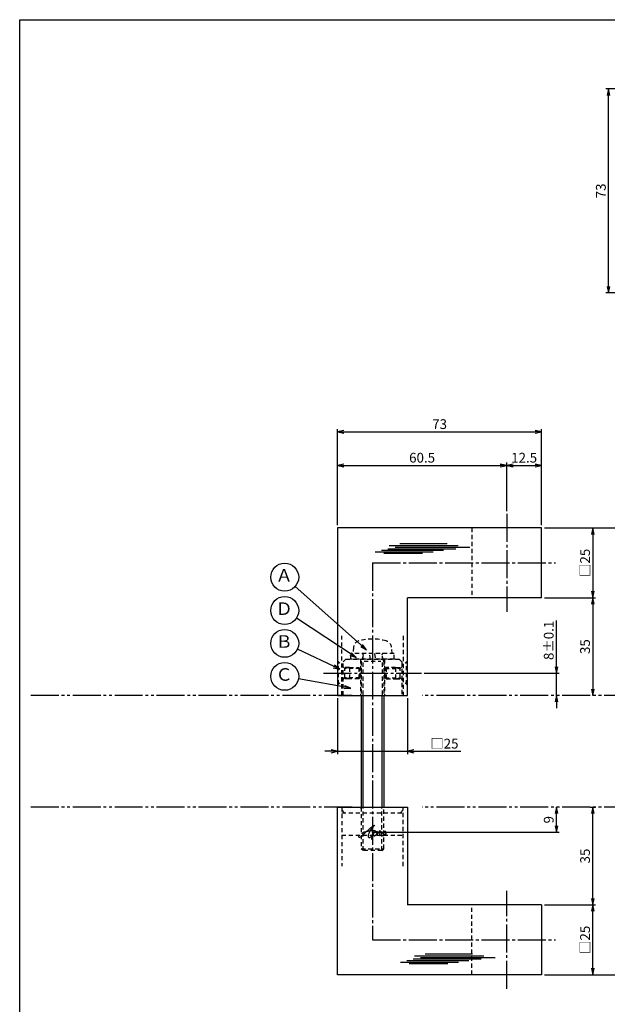
# Model space of a CAD drawing. Units: inches. Extents: x -143 to 664, y 138 to 698.
# Drawn here: x -143 to 68, y 345 to 698 of the extents above; entities that cross this region are included whole.
import ezdxf
from ezdxf.enums import TextEntityAlignment as Align

# ---------------------------------------------------------------- set-up
doc = ezdxf.new("R2010")
doc.units = ezdxf.units.IN
doc.header["$MEASUREMENT"] = 0
for name, pattern in [('CENS', [13, 10, -1, 1, -1]), ('HIDS', [2.5, 1.5, -1]), ('PHAS', [15, 10, -1, 1, -1, 1, -1])]:
    doc.linetypes.add(name, pattern=pattern)
for name, color, linetype in [('02-実線-1', 7, 'Continuous'), ('03-細線', 1, 'Continuous'), ('04-破線-1', 5, 'HIDS'), ('06-中心線', 1, 'CENS'), ('07-2点鎖線', 2, 'PHAS'), ('09-文字', 4, 'Continuous'), ('10-寸法', 3, 'Continuous'), ('11-ﾈｼﾞ関連', 7, 'Continuous'), ('12-企業ﾏｰｸ', 9, 'Continuous'), ('図枠', 7, 'Continuous')]:
    doc.layers.add(name, color=color, linetype=linetype)
doc.styles.add('STD', font='TXT.shx', dxfattribs={"bigfont": 'bigfont.shx'})
doc.dimstyles.new('1：1', dxfattribs={"dimtxt": 3.5, "dimasz": 2.3, "dimexe": 1, "dimexo": 1, "dimgap": 1, "dimtad": 3, "dimdsep": 46, "dimtxsty": 'STD', "dimblk1": 'ARRI', "dimblk2": 'ARRI', "dimsah": 1, "dimcen": 0, "dimclrd": 3, "dimclre": 3, "dimclrt": 4, "dimadec": 0, "dimazin": 0, "dimtfac": 0.7, "dimtmove": 0, "dimatfit": 0, "dimldrblk": 'ARRI', "dimfxl": 1, "dimtvp": 1, "dimtolj": 1, "dimtzin": 0, "dimarcsym": 0})

# ---------------------------------------------------------------- blocks, each defined once
blk = doc.blocks.new('ARRI')
at = {"color": 0, "linetype": 'ByBlock'}
for p, q in [((0, 0), (-1, 0.21)), ((-1, -0.21), (0, 0)), ((0, 0), (-1, 0))]:
    blk.add_line(p, q, dxfattribs=at)
blk = doc.blocks.new('*D33')
at = {"layer": '10-寸法', "color": 3, "lineweight": -2, "transparency": 16777216}
for p, q in [((-28.91, 516.69), (-28.91, 539.08)), ((-26.61, 538.08), (29.29, 538.08)), ((31.59, 521.69), (31.59, 539.08))]:
    blk.add_line(p, q, dxfattribs=at)
at = {"layer": 'Defpoints', "color": 0, "transparency": 16777216}
for p in [(31.59, 538.08), (31.59, 520.69), (-28.91, 515.69)]:
    blk.add_point(p, dxfattribs=at)
at = {"layer": '10-寸法', "color": 3, "lineweight": -2, "transparency": 16777216, "xscale": 2.3, "yscale": 2.3, "zscale": 2.3, "rotation": 180}
blk.add_blockref('ARRI', (-28.91, 538.08), dxfattribs=at)
at = {"layer": '10-寸法', "color": 3, "lineweight": -2, "transparency": 16777216, "xscale": 2.3, "yscale": 2.3, "zscale": 2.3}
blk.add_blockref('ARRI', (31.59, 538.08), dxfattribs=at)
at = {"layer": '10-寸法', "color": 4, "transparency": 16777216, "insert": (1.34, 540.83), "char_height": 3.5, "attachment_point": 5, "style": 'STD'}
blk.add_mtext('\\A1;60.5', dxfattribs=at)
blk = doc.blocks.new('*D41')
at = {"layer": '10-寸法', "color": 3, "lineweight": -2, "transparency": 16777216}
for p, q in [((31.59, 521.69), (31.59, 539.08)), ((33.89, 538.08), (41.79, 538.08)), ((44.09, 516.69), (44.09, 539.08))]:
    blk.add_line(p, q, dxfattribs=at)
at = {"layer": 'Defpoints', "color": 0, "transparency": 16777216}
for p in [(44.09, 538.08), (31.59, 520.69), (44.09, 515.69)]:
    blk.add_point(p, dxfattribs=at)
at = {"layer": '10-寸法', "color": 3, "lineweight": -2, "transparency": 16777216, "xscale": 2.3, "yscale": 2.3, "zscale": 2.3, "rotation": 180}
blk.add_blockref('ARRI', (31.59, 538.08), dxfattribs=at)
at = {"layer": '10-寸法', "color": 3, "lineweight": -2, "transparency": 16777216, "xscale": 2.3, "yscale": 2.3, "zscale": 2.3}
blk.add_blockref('ARRI', (44.09, 538.08), dxfattribs=at)
at = {"layer": '10-寸法', "color": 4, "transparency": 16777216, "insert": (37.84, 540.83), "char_height": 3.5, "attachment_point": 5, "style": 'STD'}
blk.add_mtext('\\A1;12.5', dxfattribs=at)
blk = doc.blocks.new('*D34')
at = {"layer": '10-寸法', "color": 3, "lineweight": -2, "transparency": 16777216}
for p, q in [((-28.91, 516.69), (-28.91, 551.11)), ((-26.61, 550.11), (41.79, 550.11)), ((44.09, 516.69), (44.09, 551.11))]:
    blk.add_line(p, q, dxfattribs=at)
at = {"layer": 'Defpoints', "color": 0, "transparency": 16777216}
for p in [(44.09, 550.11), (-28.91, 515.69), (44.09, 515.69)]:
    blk.add_point(p, dxfattribs=at)
at = {"layer": '10-寸法', "color": 3, "lineweight": -2, "transparency": 16777216, "xscale": 2.3, "yscale": 2.3, "zscale": 2.3, "rotation": 180}
blk.add_blockref('ARRI', (-28.91, 550.11), dxfattribs=at)
at = {"layer": '10-寸法', "color": 3, "lineweight": -2, "transparency": 16777216, "xscale": 2.3, "yscale": 2.3, "zscale": 2.3}
blk.add_blockref('ARRI', (44.09, 550.11), dxfattribs=at)
at = {"layer": '10-寸法', "color": 4, "transparency": 16777216, "insert": (7.59, 552.86), "char_height": 3.5, "attachment_point": 5, "style": 'STD'}
blk.add_mtext('\\A1;73', dxfattribs=at)
blk = doc.blocks.new('*D42')
at = {"layer": '10-寸法', "color": 3, "lineweight": -2, "transparency": 16777216}
for p, q in [((45.09, 515.69), (63.39, 515.69)), ((62.39, 513.39), (62.39, 492.99)), ((45.09, 490.69), (63.39, 490.69))]:
    blk.add_line(p, q, dxfattribs=at)
at = {"layer": 'Defpoints', "color": 0, "transparency": 16777216}
for p in [(44.09, 515.69), (44.09, 490.69), (62.39, 490.69)]:
    blk.add_point(p, dxfattribs=at)
at = {"layer": '10-寸法', "color": 3, "lineweight": -2, "transparency": 16777216, "xscale": 2.3, "yscale": 2.3, "zscale": 2.3}
for p, rotation in [((62.39, 515.69), 90), ((62.39, 490.69), 270)]:
    blk.add_blockref('ARRI', p, dxfattribs=dict(at, rotation=rotation))
at = {"layer": '10-寸法', "color": 4, "transparency": 16777216, "insert": (59.64, 503.19), "char_height": 3.5, "attachment_point": 5, "rotation": 90, "style": 'STD'}
blk.add_mtext('\\A1;□25', dxfattribs=at)
blk = doc.blocks.new('*D43')
at = {"layer": '10-寸法', "color": 3, "lineweight": -2, "transparency": 16777216}
for p, q in [((45.09, 490.69), (63.39, 490.69)), ((62.39, 488.39), (62.39, 457.99))]:
    blk.add_line(p, q, dxfattribs=at)
at = {"layer": 'Defpoints', "color": 0, "transparency": 16777216}
for p in [(44.09, 490.69), (62.39, 455.69), (62.39, 455.69)]:
    blk.add_point(p, dxfattribs=at)
at = {"layer": '10-寸法', "color": 3, "lineweight": -2, "transparency": 16777216, "xscale": 2.3, "yscale": 2.3, "zscale": 2.3}
for p, rotation in [((62.39, 490.69), 90), ((62.39, 455.69), 270)]:
    blk.add_blockref('ARRI', p, dxfattribs=dict(at, rotation=rotation))
at = {"layer": '10-寸法', "color": 4, "transparency": 16777216, "insert": (59.64, 473.19), "char_height": 3.5, "attachment_point": 5, "rotation": 90, "style": 'STD'}
blk.add_mtext('\\A1;35', dxfattribs=at)
blk = doc.blocks.new('*D36')
at = {"layer": '10-寸法', "color": 3, "lineweight": -2, "transparency": 16777216}
for p, q in [((61.41, 415.69), (63.39, 415.69)), ((62.39, 382.99), (62.39, 413.39)), ((45.09, 380.69), (63.39, 380.69))]:
    blk.add_line(p, q, dxfattribs=at)
at = {"layer": 'Defpoints', "color": 0, "transparency": 16777216}
for p in [(60.41, 415.69), (62.39, 415.69), (44.09, 380.69)]:
    blk.add_point(p, dxfattribs=at)
at = {"layer": '10-寸法', "color": 3, "lineweight": -2, "transparency": 16777216, "xscale": 2.3, "yscale": 2.3, "zscale": 2.3}
for p, rotation in [((62.39, 415.69), 90), ((62.39, 380.69), 270)]:
    blk.add_blockref('ARRI', p, dxfattribs=dict(at, rotation=rotation))
at = {"layer": '10-寸法', "color": 4, "transparency": 16777216, "insert": (59.64, 398.19), "char_height": 3.5, "attachment_point": 5, "rotation": 90, "style": 'STD'}
blk.add_mtext('\\A1;35', dxfattribs=at)
blk = doc.blocks.new('*D44')
at = {"layer": '10-寸法', "color": 3, "lineweight": -2, "transparency": 16777216}
for p, q in [((45.09, 515.69), (78.16, 515.69)), ((77.16, 513.39), (77.16, 457.99))]:
    blk.add_line(p, q, dxfattribs=at)
at = {"layer": 'Defpoints', "color": 0, "transparency": 16777216}
for p in [(44.09, 515.69), (77.16, 455.69), (77.16, 455.69)]:
    blk.add_point(p, dxfattribs=at)
at = {"layer": '10-寸法', "color": 3, "lineweight": -2, "transparency": 16777216, "xscale": 2.3, "yscale": 2.3, "zscale": 2.3}
for p, rotation in [((77.16, 515.69), 90), ((77.16, 455.69), 270)]:
    blk.add_blockref('ARRI', p, dxfattribs=dict(at, rotation=rotation))
at = {"layer": '10-寸法', "color": 4, "transparency": 16777216, "insert": (74.41, 485.69), "char_height": 3.5, "attachment_point": 5, "rotation": 90, "style": 'STD'}
blk.add_mtext('\\A1;60', dxfattribs=at)
blk = doc.blocks.new('*D37')
at = {"layer": '10-寸法', "color": 3, "lineweight": -2, "transparency": 16777216}
for p, q in [((77.16, 413.39), (77.16, 357.99)), ((45.09, 355.69), (78.16, 355.69))]:
    blk.add_line(p, q, dxfattribs=at)
at = {"layer": 'Defpoints', "color": 0, "transparency": 16777216}
for p in [(77.16, 415.69), (44.09, 355.69), (77.16, 355.69)]:
    blk.add_point(p, dxfattribs=at)
at = {"layer": '10-寸法', "color": 3, "lineweight": -2, "transparency": 16777216, "xscale": 2.3, "yscale": 2.3, "zscale": 2.3}
for p, rotation in [((77.16, 415.69), 90), ((77.16, 355.69), 270)]:
    blk.add_blockref('ARRI', p, dxfattribs=dict(at, rotation=rotation))
at = {"layer": '10-寸法', "color": 4, "transparency": 16777216, "insert": (74.41, 385.69), "char_height": 3.5, "attachment_point": 5, "rotation": 90, "style": 'STD'}
blk.add_mtext('\\A1;60', dxfattribs=at)
blk = doc.blocks.new('*D45')
at = {"layer": '10-寸法', "color": 3, "lineweight": -2, "transparency": 16777216}
for p, q in [((49.39, 465.99), (49.39, 482.54)), ((2.09, 463.69), (50.39, 463.69)), ((49.39, 455.69), (49.39, 463.69)), ((49.39, 453.39), (49.39, 451.09))]:
    blk.add_line(p, q, dxfattribs=at)
at = {"layer": 'Defpoints', "color": 0, "transparency": 16777216}
for p in [(1.09, 463.69), (49.39, 463.69), (49.39, 455.69)]:
    blk.add_point(p, dxfattribs=at)
at = {"layer": '10-寸法', "color": 3, "lineweight": -2, "transparency": 16777216, "xscale": 2.3, "yscale": 2.3, "zscale": 2.3}
for p, rotation in [((49.39, 463.69), 270), ((49.39, 455.69), 90)]:
    blk.add_blockref('ARRI', p, dxfattribs=dict(at, rotation=rotation))
at = {"layer": '10-寸法', "color": 4, "transparency": 16777216, "insert": (46.64, 475.42), "char_height": 3.5, "attachment_point": 5, "rotation": 90, "style": 'STD'}
blk.add_mtext('\\A1;8±0.1', dxfattribs=at)
blk = doc.blocks.new('*D46')
at = {"layer": '10-寸法', "color": 3, "lineweight": -2, "transparency": 16777216}
for p, q in [((105.47, 672.89), (67.04, 672.89)), ((68.04, 602.19), (68.04, 670.59)), ((105.47, 599.89), (67.04, 599.89))]:
    blk.add_line(p, q, dxfattribs=at)
at = {"layer": 'Defpoints', "color": 0, "transparency": 16777216}
for p in [(68.04, 672.89), (106.47, 672.89), (106.47, 599.89)]:
    blk.add_point(p, dxfattribs=at)
at = {"layer": '10-寸法', "color": 3, "lineweight": -2, "transparency": 16777216, "xscale": 2.3, "yscale": 2.3, "zscale": 2.3}
for p, rotation in [((68.04, 672.89), 90), ((68.04, 599.89), 270)]:
    blk.add_blockref('ARRI', p, dxfattribs=dict(at, rotation=rotation))
at = {"layer": '10-寸法', "color": 4, "transparency": 16777216, "insert": (65.29, 636.39), "char_height": 3.5, "attachment_point": 5, "rotation": 90, "style": 'STD'}
blk.add_mtext('\\A1;73', dxfattribs=at)
blk = doc.blocks.new('*D50')
at = {"layer": '10-寸法', "color": 3, "lineweight": -2, "transparency": 16777216}
for p, q in [((45.09, 380.69), (63.39, 380.69)), ((62.39, 357.99), (62.39, 378.39)), ((45.09, 355.69), (63.39, 355.69))]:
    blk.add_line(p, q, dxfattribs=at)
at = {"layer": 'Defpoints', "color": 0, "transparency": 16777216}
for p in [(44.09, 380.69), (62.39, 380.69), (44.09, 355.69)]:
    blk.add_point(p, dxfattribs=at)
at = {"layer": '10-寸法', "color": 3, "lineweight": -2, "transparency": 16777216, "xscale": 2.3, "yscale": 2.3, "zscale": 2.3}
for p, rotation in [((62.39, 380.69), 90), ((62.39, 355.69), 270)]:
    blk.add_blockref('ARRI', p, dxfattribs=dict(at, rotation=rotation))
at = {"layer": '10-寸法', "color": 4, "transparency": 16777216, "insert": (59.64, 368.19), "char_height": 3.5, "attachment_point": 5, "rotation": 90, "style": 'STD'}
blk.add_mtext('\\A1;□25', dxfattribs=at)
blk = doc.blocks.new('*D53')
at = {"layer": '10-寸法', "color": 3, "lineweight": -2, "transparency": 16777216}
for p, q in [((-28.91, 454.69), (-28.91, 434.69)), ((-3.91, 454.69), (-3.91, 434.69)), ((-31.21, 435.69), (-33.51, 435.69)), ((-28.91, 435.69), (-3.91, 435.69)), ((-1.61, 435.69), (15.22, 435.69))]:
    blk.add_line(p, q, dxfattribs=at)
at = {"layer": 'Defpoints', "color": 0, "transparency": 16777216}
for p in [(-28.91, 455.69), (-3.91, 455.69), (-3.91, 435.69)]:
    blk.add_point(p, dxfattribs=at)
at = {"layer": '10-寸法', "color": 3, "lineweight": -2, "transparency": 16777216, "xscale": 2.3, "yscale": 2.3, "zscale": 2.3}
blk.add_blockref('ARRI', (-28.91, 435.69), dxfattribs=at)
at = {"layer": '10-寸法', "color": 3, "lineweight": -2, "transparency": 16777216, "xscale": 2.3, "yscale": 2.3, "zscale": 2.3, "rotation": 180}
blk.add_blockref('ARRI', (-3.91, 435.69), dxfattribs=at)
at = {"layer": '10-寸法', "color": 4, "transparency": 16777216, "insert": (9.32, 438.44), "char_height": 3.5, "attachment_point": 5, "style": 'STD'}
blk.add_mtext('\\A1;□25', dxfattribs=at)
blk = doc.blocks.new('*D98')
at = {"layer": '12-企業ﾏｰｸ', "color": 3, "lineweight": -2, "transparency": 16777216}
for p, q in [((49.39, 408.99), (49.39, 413.39)), ((-15.41, 406.69), (50.39, 406.69))]:
    blk.add_line(p, q, dxfattribs=at)
at = {"layer": 'Defpoints', "color": 0, "transparency": 16777216}
for p in [(49.39, 415.69), (49.39, 415.69), (-16.41, 406.69)]:
    blk.add_point(p, dxfattribs=at)
at = {"layer": '12-企業ﾏｰｸ', "color": 3, "lineweight": -2, "transparency": 16777216, "xscale": 2.3, "yscale": 2.3, "zscale": 2.3}
for p, rotation in [((49.39, 415.69), 90), ((49.39, 406.69), 270)]:
    blk.add_blockref('ARRI', p, dxfattribs=dict(at, rotation=rotation))
at = {"layer": '12-企業ﾏｰｸ', "color": 4, "transparency": 16777216, "insert": (46.64, 411.19), "char_height": 3.5, "attachment_point": 5, "rotation": 90, "style": 'STD'}
blk.add_mtext('\\A1;9', dxfattribs=at)
blk = doc.blocks.new('A$Cd3a037fd')
at = {"layer": '12-企業ﾏｰｸ'}
for points, knots in [([(-5.1, -1.13), (-5.1, -1.32), (-5.11, -1.59), (-4.96, -1.73), (-4.77, -1.9), (-4.52, -1.76), (-4.34, -1.65), (-3.97, -1.42), (-3.64, -1.13), (-3.33, -0.82), (-2.55, -0.05), (-1.8, 0.77), (-0.96, 1.48), (-0.55, 1.82), (-0.12, 2.14), (0.36, 2.38), (0.46, 2.44), (0.57, 2.48), (0.68, 2.52), (0.6, 2.49), (0.52, 2.41), (0.46, 2.36), (0.23, 2.17), (0.04, 1.94), (-0.15, 1.72), (-0.78, 0.93), (-1.29, 0.06), (-1.61, -0.91), (-1.68, -1.13), (-1.76, -1.39), (-1.7, -1.62), (-1.63, -1.89), (-1.33, -1.9), (-1.11, -1.84), (-0.8, -1.75), (-0.54, -1.49), (-0.35, -1.24), (-0.08, -0.87), (0.18, -0.48), (0.41, -0.08), (0.49, 0.04), (0.57, 0.17), (0.63, 0.31), (0.49, 0.07), (0.36, -0.19), (0.23, -0.44), (0, -0.9), (-0.23, -1.39), (-0.35, -1.89), (-0.4, -2.1), (-0.45, -2.33), (-0.42, -2.54)], [0, 0, 0, 0, 1, 1, 1, 2, 2, 2, 3, 3, 3, 4, 4, 4, 5, 5, 5, 6, 6, 6, 7, 7, 7, 8, 8, 8, 9, 9, 9, 10, 10, 10, 11, 11, 11, 12, 12, 12, 13, 13, 13, 14, 14, 14, 15, 15, 15, 16, 16, 16, 17, 17, 17, 17]), ([(-3.16, -0.64), (-3.32, -0.66), (-3.52, -0.66), (-3.67, -0.59), (-3.76, -0.56), (-3.81, -0.49), (-3.79, -0.39), (-3.78, -0.3), (-3.71, -0.21), (-3.64, -0.15), (-3.49, -0.01), (-3.28, 0.04), (-3.09, 0.1), (-2.86, 0.17), (-2.63, 0.23), (-2.4, 0.28), (-2.38, 0.28), (-2.36, 0.29), (-2.34, 0.29), (-2.27, 0.31), (-2.2, 0.32), (-2.14, 0.34), (-1.57, 0.45), (-0.99, 0.52), (-0.41, 0.58), (-0.16, 0.6), (0.08, 0.63), (0.32, 0.64), (0.56, 0.66), (0.78, 0.67), (1.03, 0.66)], [0, 0, 0, 0, 1, 1, 1, 2, 2, 2, 3, 3, 3, 4, 4, 4, 5, 5, 5, 6, 6, 6, 7, 7, 7, 8, 8, 8, 9, 9, 9, 10, 10, 10, 10]), ([(0.2, -0.51), (0.34, -0.26), (0.52, -0.08), (0.74, 0.09), (0.93, 0.25), (1.24, 0.47), (1.51, 0.38), (1.69, 0.32), (1.66, 0.1), (1.63, -0.05), (1.58, -0.28), (1.46, -0.48), (1.32, -0.67), (1.14, -0.91), (0.83, -1.21), (0.51, -1.25), (0.08, -1.31), (0.06, -0.82), (0.16, -0.58)], [0, 0, 0, 0, 1, 1, 1, 2, 2, 2, 3, 3, 3, 4, 4, 4, 5, 5, 5, 6, 6, 6, 6]), ([(0.34, -1.25), (0.45, -1.28), (0.57, -1.26), (0.68, -1.23), (0.82, -1.2), (0.97, -1.13), (1.1, -1.06), (1.29, -0.96), (1.48, -0.84), (1.64, -0.69), (1.8, -0.53), (1.94, -0.35), (2.07, -0.16), (2.19, 0.02), (2.32, 0.21), (2.41, 0.41), (2.45, 0.5), (2.47, 0.59), (2.49, 0.69), (2.49, 0.69), (2.46, 0.45), (2.61, 0.44), (2.69, 0.43), (2.82, 0.42), (2.87, 0.35), (2.9, 0.3), (2.89, 0.25), (2.87, 0.2), (2.69, -0.16), (2.44, -0.51), (2.38, -0.92), (2.36, -1), (2.34, -1.12), (2.4, -1.2), (2.46, -1.28), (2.59, -1.23), (2.66, -1.19), (2.83, -1.09), (2.97, -0.93), (3.1, -0.78), (3.26, -0.59), (3.39, -0.42), (3.49, -0.25)], [0, 0, 0, 0, 1, 1, 1, 2, 2, 2, 3, 3, 3, 4, 4, 4, 5, 5, 5, 6, 6, 6, 7, 7, 7, 8, 8, 8, 9, 9, 9, 10, 10, 10, 11, 11, 11, 12, 12, 12, 13, 13, 13, 14, 14, 14, 14]), ([(4.24, 0.37), (4.16, 0.37), (4.08, 0.34), (4.02, 0.31), (3.82, 0.21), (3.68, 0.03), (3.56, -0.15), (3.49, -0.25), (3.43, -0.35), (3.38, -0.46), (3.38, -0.46), (3.05, -1.15), (3.51, -1.28), (3.51, -1.28), (3.93, -1.42), (4.43, -0.69), (4.53, -0.55), (4.58, -0.38), (4.6, -0.21), (4.62, -0.05), (4.63, 0.15), (4.52, 0.28), (4.45, 0.36), (4.35, 0.38), (4.24, 0.37)], [0, 0, 0, 0, 1, 1, 1, 2, 2, 2, 3, 3, 3, 4, 4, 4, 5, 5, 5, 6, 6, 6, 7, 7, 7, 8, 8, 8, 8]), ([(4.36, -0.78), (4.28, -0.78), (4.26, -0.93), (4.35, -0.96), (4.43, -0.98), (4.52, -0.93), (4.58, -0.88), (4.73, -0.78), (4.84, -0.63), (4.9, -0.46)], [0, 0, 0, 0, 1, 1, 1, 2, 2, 2, 3, 3, 3, 3])]:
    blk.add_open_spline(points, degree=3, knots=knots, dxfattribs=at)
blk.add_point((-0.1, -0.01), dxfattribs=at)

msp = doc.modelspace()

# ---------------------------------------------------------------- linework, layer by layer
at = {"layer": '02-実線-1', "color": 7, "linetype": 'Continuous'}
for p, q in [((-28.91, 515.694), (-28.91, 455.694)), ((44.09, 515.694), (-28.91, 515.694)), ((44.09, 490.694), (44.09, 515.694)), ((-3.91, 455.694), (-3.91, 490.694)), ((44.09, 490.694), (-3.91, 490.694)), ((-28.91, 455.694), (-3.91, 455.694)), ((-28.91, 355.694), (-28.91, 415.694)), ((-28.91, 415.694), (-3.91, 415.694)), ((-3.91, 415.694), (-3.91, 380.694)), ((44.09, 380.694), (-3.91, 380.694)), ((44.09, 380.694), (44.09, 355.694)), ((44.09, 355.694), (-28.91, 355.694))]:
    msp.add_line(p, q, dxfattribs=at)
at = {"layer": '03-細線', "color": 1, "linetype": 'Continuous'}
for p, q in [((-10.935, 508.261), (13.382, 508.261)), ((-10.48, 509.396), (14.291, 509.396)), ((-8.321, 508.829), (18.382, 508.829)), ((-6.617, 510.078), (10.314, 510.078)), ((-15.48, 507.125), (5.314, 507.125)), ((-13.207, 507.693), (8.95, 507.693)), ((-12.412, 506.671), (1.451, 506.671)), ((-6.385, 360.201), (14.409, 360.201)), ((-4.112, 360.769), (18.045, 360.769)), ((-3.317, 359.747), (10.546, 359.747)), ((-1.84, 361.337), (22.477, 361.337)), ((-1.385, 362.472), (23.386, 362.472)), ((0.774, 361.905), (27.476, 361.905)), ((2.478, 363.154), (19.409, 363.154))]:
    msp.add_line(p, q, dxfattribs=at)
at = {"layer": '04-破線-1', "color": 5, "linetype": 'HIDS'}
for p, q in [((19.09, 515.694), (19.09, 490.694)), ((-27.41, 455.694), (-27.41, 477.011)), ((-5.41, 477.011), (-5.41, 455.694)), ((-26.91, 467.694), (-25.91, 468.694)), ((-26.91, 455.694), (-26.91, 467.694)), ((-25.91, 468.694), (-6.91, 468.694)), ((-20.66, 468.694), (-20.66, 455.694)), ((-12.16, 468.694), (-12.16, 455.694)), ((-6.91, 468.694), (-5.91, 467.694)), ((-5.91, 467.694), (-5.91, 455.694)), ((-27.41, 415.694), (-27.41, 394.608)), ((-27.41, 413.694), (-5.41, 413.694)), ((-5.41, 394.608), (-5.41, 415.694)), ((-27.41, 405.694), (-5.41, 405.694)), ((19.09, 355.694), (19.09, 380.694))]:
    msp.add_line(p, q, dxfattribs=at)
at = {"layer": '04-破線-1'}
for p, q in [((-26.41, 413.694), (-27.41, 414.694)), ((-6.41, 413.694), (-5.41, 414.694))]:
    msp.add_line(p, q, dxfattribs=at)
at = {"layer": '06-中心線', "color": 1, "linetype": 'CENS'}
for p, q in [((31.59, 520.694), (31.59, 485.694)), ((-16.41, 503.194), (-16.41, 368.194)), ((-16.41, 503.194), (49.09, 503.194)), ((-33.91, 463.694), (1.09, 463.694)), ((31.59, 350.694), (31.59, 385.694)), ((-16.41, 368.194), (49.09, 368.194))]:
    msp.add_line(p, q, dxfattribs=at)
at = {"layer": '07-2点鎖線', "color": 2, "linetype": 'PHAS'}
for p, q in [((-23.66, 455.694), (-139.635, 455.694)), ((106.471, 455.694), (1.34, 455.694)), ((-23.66, 415.694), (-139.635, 415.694)), ((106.471, 415.694), (1.34, 415.694))]:
    msp.add_line(p, q, dxfattribs=at)
at = {"layer": '09-文字', "color": 3}
for centre in [(-47.811, 498.048), (-47.811, 486.11), (-47.811, 474.35), (-47.811, 462.535)]:
    msp.add_circle(centre, 5, dxfattribs=at)
at = {"layer": '11-ﾈｼﾞ関連', "color": 5, "linetype": 'HIDS'}
for p, q in [((-23.214, 472.933), (-23.41, 470.694)), ((-9.41, 470.694), (-9.606, 472.933)), ((-8.71, 470.694), (-24.11, 470.694)), ((-24.11, 468.694), (-24.11, 470.694)), ((-19.785, 470.294), (-20.41, 467.794)), ((-19.91, 469.944), (-19.91, 455.694)), ((-17.172, 468.694), (-17.46, 470.694)), ((-15.681, 470.694), (-15.393, 468.694)), ((-12.41, 467.794), (-13.035, 470.294)), ((-12.91, 469.944), (-12.91, 455.694)), ((-8.71, 468.694), (-8.71, 470.694)), ((-28.61, 467.694), (-28.91, 467.694)), ((-26.377, 465.461), (-28.61, 467.694)), ((-28.61, 459.694), (-28.61, 467.694)), ((-24.695, 465.694), (-26.61, 465.694)), ((-24.695, 465.694), (-26.095, 465.344)), ((-24.695, 465.694), (-21.26, 465.694)), ((-24.695, 465.694), (-24.695, 461.694)), ((-8.71, 468.694), (-24.11, 468.694)), ((-20.91, 465.344), (-21.26, 465.694)), ((-21.26, 465.694), (-21.26, 461.694)), ((-20.41, 467.944), (-20.41, 455.694)), ((-19.41, 467.944), (-13.41, 467.944)), ((-12.41, 467.944), (-12.41, 455.694)), ((-11.91, 465.344), (-11.502, 465.694)), ((-8.126, 465.694), (-11.502, 465.694)), ((-11.502, 465.694), (-11.502, 461.694)), ((-8.126, 465.694), (-6.21, 465.694)), ((-8.126, 465.694), (-6.726, 465.344)), ((-8.126, 465.694), (-8.126, 461.694)), ((-6.443, 465.461), (-4.21, 467.694)), ((-4.21, 459.694), (-4.21, 467.694)), ((-3.91, 467.694), (-4.21, 467.694)), ((-26.377, 461.927), (-28.61, 459.694)), ((-26.26, 462.008), (-26.26, 465.38)), ((-20.91, 465.344), (-26.095, 465.344)), ((-20.91, 462.044), (-26.095, 462.044)), ((-24.695, 461.694), (-26.095, 462.044)), ((-21.26, 461.694), (-20.91, 462.044)), ((-20.91, 462.044), (-20.91, 465.344)), ((-11.91, 465.344), (-6.726, 465.344)), ((-11.91, 462.044), (-11.91, 465.344)), ((-11.91, 462.044), (-6.726, 462.044)), ((-11.502, 461.694), (-11.91, 462.044)), ((-8.126, 461.694), (-6.726, 462.044)), ((-6.56, 462.008), (-6.56, 465.38)), ((-6.443, 461.927), (-4.21, 459.694)), ((-28.91, 459.694), (-28.61, 459.694)), ((-24.695, 461.694), (-26.61, 461.694)), ((-21.26, 461.694), (-24.695, 461.694)), ((-11.502, 461.694), (-8.126, 461.694)), ((-8.126, 461.694), (-6.21, 461.694)), ((-4.21, 459.694), (-3.91, 459.694)), ((-20.91, 415.694), (-20.41, 415.194)), ((-20.41, 415.694), (-20.41, 400.824)), ((-19.78, 400.194), (-19.78, 415.694)), ((-13.04, 400.194), (-13.04, 415.694)), ((-12.41, 400.824), (-12.41, 415.694)), ((-19.78, 400.194), (-20.41, 400.824)), ((-20.41, 400.824), (-12.41, 400.824)), ((-13.04, 400.194), (-19.78, 400.194)), ((-13.04, 400.194), (-12.41, 400.824))]:
    msp.add_line(p, q, dxfattribs=at)
at = {"layer": '11-ﾈｼﾞ関連'}
for p, q in [((-20.41, 455.694), (-20.41, 415.694)), ((-12.41, 455.694), (-12.41, 415.694))]:
    msp.add_line(p, q, dxfattribs=at)
at = {"layer": '11-ﾈｼﾞ関連', "color": 1, "linetype": 'Continuous'}
for p, q in [((-19.78, 415.694), (-19.78, 455.694)), ((-13.035, 455.694), (-13.04, 415.694))]:
    msp.add_line(p, q, dxfattribs=at)
at = {"layer": '11-ﾈｼﾞ関連', "color": 5, "linetype": 'HIDS'}
for centre, radius, start, end in [((-20.624, 472.706), 2.6, 105.88085, 175), ((-16.41, 457.894), 18, 74.11915, 105.88085), ((-12.196, 472.706), 2.6, 5, 74.11915), ((-20.185, 470.294), 0.4, 0, 90), ((-12.635, 470.294), 0.4, 90, 180), ((-26.095, 465.744), 0.4, 225, 270), ((-6.726, 465.744), 0.4, 270, 315), ((-26.095, 461.644), 0.4, 90, 135), ((-6.726, 461.644), 0.4, 45, 90)]:
    msp.add_arc(centre, radius, start, end, dxfattribs=at)
at = {"layer": '図枠'}
msp.add_lwpolyline([(-142.635, 697.694), (664.365, 697.694), (664.365, 137.694), (-142.635, 137.694)], close=True, dxfattribs=at)

# ---------------------------------------------------------------- block references
at = {"layer": '12-企業ﾏｰｸ'}
msp.add_blockref('A$Cd3a037fd', (-16.312, 406.701), dxfattribs=at)

# ---------------------------------------------------------------- texts
at = {"layer": '09-文字', "color": 4, "style": 'STD'}
for s, p in [('Ａ', (-48.033, 498.131)), ('Ｄ', (-48.033, 486.193)), ('Ｂ', (-48.033, 474.433)), ('Ｃ', (-48.033, 462.618))]:
    msp.add_text(s, height=4.5, dxfattribs=at).set_placement(p, align=Align.MIDDLE)

# ---------------------------------------------------------------- dimensions: what is measured, and where the dimension line sits
at = {"layer": '10-寸法'}
for base, p1, p2, angle, picture, middle in [((68.04, 672.887), (106.471, 599.887), (106.471, 672.887), 90, '*D46', (65.29, 636.387)), ((77.163, 455.694), (44.09, 515.694), (77.163, 455.694), 90, '*D44', (74.413, 485.694)), ((62.39, 455.694), (44.09, 490.694), (62.39, 455.694), 90, '*D43', (59.64, 473.194)), ((62.39, 415.694), (44.09, 380.694), (60.415, 415.694), 270, '*D36', (59.64, 398.194)), ((77.163, 355.694), (77.163, 415.694), (44.09, 355.694), 90, '*D37', (74.413, 385.694))]:
    dim = msp.add_linear_dim(base=base, p1=p1, p2=p2, angle=angle, dimstyle='1：1', dxfattribs=at)
    dim.commit()
    dim.dimension.update_dxf_attribs({"geometry": picture, "text_midpoint": middle})
for base, p1, p2, picture, middle in [((44.09, 550.111), (-28.91, 515.694), (44.09, 515.694), '*D34', (7.59, 552.861)), ((31.59, 538.082), (-28.91, 515.694), (31.59, 520.694), '*D33', (1.34, 540.832)), ((44.09, 538.082), (31.59, 520.694), (44.09, 515.694), '*D41', (37.84, 540.832))]:
    dim = msp.add_linear_dim(base=base, p1=p1, p2=p2, dimstyle='1：1', dxfattribs=at)
    dim.commit()
    dim.dimension.update_dxf_attribs({"geometry": picture, "text_midpoint": middle})
for base, p1, p2, angle, text, picture, middle in [((62.39, 490.694), (44.09, 515.694), (44.09, 490.694), 90, '□<>', '*D42', (59.64, 503.194)), ((49.39, 463.694), (49.39, 455.694), (1.09, 463.694), 90, '<>±0.1', '*D45', (46.64, 475.419)), ((62.39, 380.694), (44.09, 355.694), (44.09, 380.694), 270, '□<>', '*D50', (59.64, 368.194))]:
    dim = msp.add_linear_dim(base=base, p1=p1, p2=p2, angle=angle, text=text, dimstyle='1：1', dxfattribs=at)
    dim.commit()
    dim.dimension.update_dxf_attribs({"geometry": picture, "text_midpoint": middle})
dim = msp.add_linear_dim(base=(-3.91, 435.694), p1=(-28.91, 455.694), p2=(-3.91, 455.694), text='□<>', dimstyle='1：1', dxfattribs=at)
dim.commit()
dim.dimension.update_dxf_attribs({"geometry": '*D53', "text_midpoint": (9.323, 435.694), "dimtype": 160})
at = {"layer": '12-企業ﾏｰｸ'}
dim = msp.add_linear_dim(base=(49.39, 415.694), p1=(-16.41, 406.693), p2=(49.39, 415.694), angle=90, dimstyle='1：1', dxfattribs=at)
dim.commit()
dim.dimension.update_dxf_attribs({"geometry": '*D98', "text_midpoint": (46.64, 411.193)})

# ---------------------------------------------------------------- leaders
at = {"layer": '09-文字', "color": 4}
for points in [[(-18.554, 472.043), (-44.074, 494.727)], [(-22.31, 469.278), (-43.638, 483.356)], [(-28.146, 465.078), (-43.288, 472.218)], [(-24.164, 458.249), (-42.891, 461.643)]]:
    msp.add_leader(points, dimstyle='1：1', dxfattribs=at)

doc.saveas('drawing.dxf')
